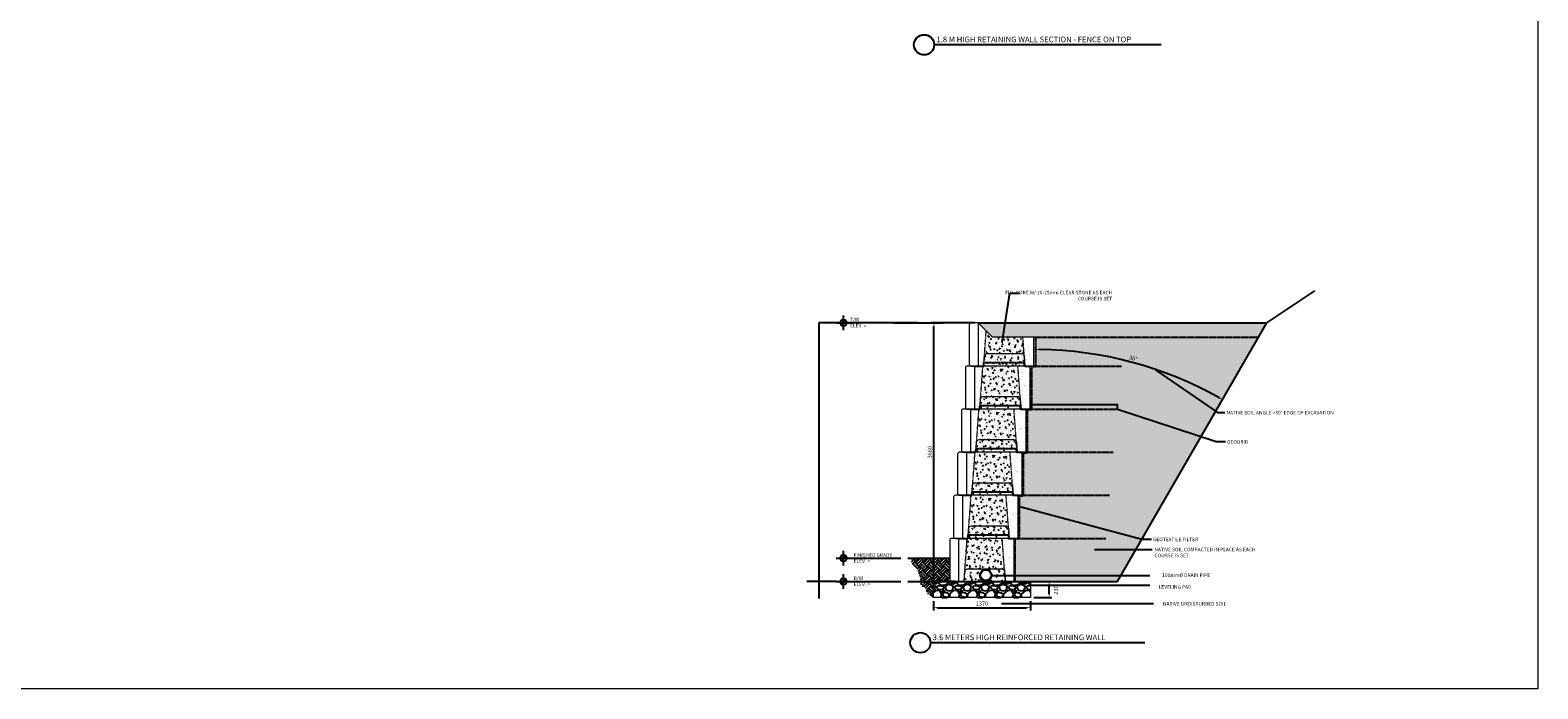
# Model space of a CAD drawing. Units: millimetres. Extents: x 0 to 237428, y 0 to 217723.
# Drawn here: x 113227 to 134571, y 171991 to 181315 of the extents above; entities that cross this region are included whole.
import ezdxf

# ---------------------------------------------------------------- set-up
doc = ezdxf.new("R2010")
doc.units = ezdxf.units.MM
doc.linetypes.add('DASHED', pattern=[0.75, 0.5, -0.25])
doc.linetypes.add('HIDDEN2', pattern=[0.1875, 0.125, -0.0625])
for name, color, linetype in [('00-TEXT', 2, 'Continuous'), ('01-GEOTEXTILE', 3, 'DASHED'), ('01-GRADE', 3, 'Continuous'), ('02-SHADING YELLOW', 2, 'Continuous'), ('Design Text', 3, 'Continuous')]:
    doc.layers.add(name, color=color, linetype=linetype)
for name, color, linetype, lineweight in [('concrete', 252, 'Continuous', 9), ('dim', 10, 'Continuous', 5), ('HIDDEN', 1, 'HIDDEN2', 0), ('text', 190, 'Continuous', 9)]:
    doc.layers.add(name, color=color, linetype=linetype, lineweight=lineweight)
doc.styles.add('ARCHITECTURAL', font='GOTHIC.TTF')
doc.styles.add('DIMS 02', font='romans.shx', dxfattribs={"height": 2})
doc.styles.add('DIMS 2', font='ROMANS.shx', dxfattribs={"height": 2})
doc.styles.add('SIMPLEX', font='SIMPLEX.shx', dxfattribs={"width": 0.75})
doc.dimstyles.new('DIM25', dxfattribs={"dimscale": 25, "dimtxt": 2.3, "dimasz": 2.2, "dimexe": 1.5, "dimexo": 2, "dimgap": 1.2, "dimtad": 1, "dimdec": 0, "dimrnd": 5, "dimzin": 15, "dimdsep": 46, "dimtxsty": 'SIMPLEX', "dimcen": 0, "dimdle": 1.5, "dimclrd": 256, "dimclre": 256, "dimclrt": 2, "dimaunit": 1, "dimadec": 0, "dimazin": 0, "dimtfac": 1, "dimtdec": 0, "dimtix": 1, "dimtmove": 2, "dimatfit": 3, "dimfxl": 1, "dimtvp": 0.043478, "dimtolj": 1, "dimtzin": 15, "dimarcsym": 0})
doc.dimstyles.new('DIMS 1 2 to 1', dxfattribs={"dimtxt": 0.18, "dimasz": 2, "dimexe": 2, "dimexo": 1, "dimgap": 1.5, "dimtad": 1, "dimdec": 4, "dimzin": 1, "dimdsep": 46, "dimlunit": 4, "dimtxsty": 'DIMS 2', "dimblk": 'OBLIQUE', "dimcen": 0.09, "dimclrd": 1, "dimclre": 1, "dimclrt": 2, "dimadec": 0, "dimazin": 0, "dimtfac": 1, "dimtdec": 4, "dimtofl": 0, "dimtmove": 0, "dimatfit": 3, "dimfxl": 1, "dimtolj": 1, "dimtzin": 0, "dimarcsym": 0})
pattern_1 = [(50, (-893783.005, 505607.35), (92.61054, -8.1023685), [9.68375, -106.52125]), (355, (-893783.01, 505607.35), (-17.915103, 97.12046), [7.747, -85.217]), (100.451, (-893775.29, 505606.67), (74.695772, 89.01765), [8.229917, -90.529083]), (46.1842, (-893783, 505633.17), (137.798512, -21.371517), [14.525625, -159.781875]), (96.6356, (-893771.52, 505631.39), (120.680486, 125.774658), [12.344875, -135.793625]), (351.184, (-893783, 505633.17), (120.680675, 125.774435), [11.6205, -127.8255]), (21, (-893770.09, 505626.716), (77.070897, -51.984972), [9.68375, -106.52125]), (326, (-893770.09, 505626.72), (31.416031, 93.628883), [7.747, -85.217]), (71.4514, (-893763.67, 505622.38), (108.486716, 41.644119), [8.229917, -90.529083]), (37.5, (-893783.005, 505607.348), (1.57004, 42.9821448), [0, -84.1840667, 0, -86.5081667, 0, -85.5397917]), (7.5, (-893783.005, 505607.35), (33.9666618, 50.9251255), [0, -49.3225667, 0, -82.2473167, 0, -32.6019583]), (327.5, (-893811.8, 505607.35), (68.9252192, -2.9121115), [0, -32.2791667, 0, -100.711, 0, -133.63575]), (317.5, (-893824.71, 505607.35), (75.2990005, 12.925133), [0, -41.9629167, 0, -66.8824333, 0, -94.90075])]
pattern_2 = [(50, (-893778.24, 505607.35), (92.61054, -8.1023685), [9.68375, -106.52125]), (355, (-893778.24, 505607.35), (-17.915103, 97.12046), [7.747, -85.217]), (100.451, (-893770.52, 505606.67), (74.695772, 89.01765), [8.229917, -90.529083]), (46.1842, (-893778.24, 505633.17), (137.798512, -21.371517), [14.525625, -159.781875]), (96.6356, (-893766.76, 505631.39), (120.680486, 125.774658), [12.344875, -135.793625]), (351.184, (-893778.24, 505633.17), (120.680675, 125.774435), [11.6205, -127.8255]), (21, (-893765.33, 505626.716), (77.070897, -51.984972), [9.68375, -106.52125]), (326, (-893765.33, 505626.72), (31.416031, 93.628883), [7.747, -85.217]), (71.4514, (-893758.91, 505622.38), (108.486716, 41.644119), [8.229917, -90.529083]), (37.5, (-893778.24, 505607.348), (1.57004, 42.9821448), [0, -84.1840667, 0, -86.5081667, 0, -85.5397917]), (7.5, (-893778.24, 505607.35), (33.9666618, 50.9251255), [0, -49.3225667, 0, -82.2473167, 0, -32.6019583]), (327.5, (-893807.033, 505607.35), (68.9252192, -2.9121115), [0, -32.2791667, 0, -100.711, 0, -133.63575]), (317.5, (-893819.944, 505607.35), (75.2990005, 12.925133), [0, -41.9629167, 0, -66.8824333, 0, -94.90075])]
pattern_3 = [(50, (-893727.41, 506217.35), (92.61054, -8.1023685), [9.68375, -106.52125]), (355, (-893727.41, 506217.35), (-17.915103, 97.12046), [7.747, -85.217]), (100.451, (-893719.69, 506216.67), (74.695772, 89.01765), [8.229917, -90.529083]), (46.1842, (-893727.41, 506243.17), (137.798512, -21.371517), [14.525625, -159.781875]), (96.6356, (-893715.92, 506241.39), (120.680486, 125.774658), [12.344875, -135.793625]), (351.184, (-893727.4, 506243.17), (120.680675, 125.774435), [11.6205, -127.8255]), (21, (-893714.495, 506236.716), (77.070897, -51.984972), [9.68375, -106.52125]), (326, (-893714.49, 506236.72), (31.416031, 93.628883), [7.747, -85.217]), (71.4514, (-893708.07, 506232.38), (108.486716, 41.644119), [8.229917, -90.529083]), (37.5, (-893727.406, 506217.348), (1.57004, 42.9821448), [0, -84.1840667, 0, -86.5081667, 0, -85.5397917]), (7.5, (-893727.406, 506217.35), (33.9666618, 50.9251255), [0, -49.3225667, 0, -82.2473167, 0, -32.6019583]), (327.5, (-893756.2, 506217.35), (68.9252192, -2.9121115), [0, -32.2791667, 0, -100.711, 0, -133.63575]), (317.5, (-893769.11, 506217.35), (75.2990005, 12.925133), [0, -41.9629167, 0, -66.8824333, 0, -94.90075])]
pattern_4 = [(50, (-893671.81, 506827.35), (92.61054, -8.1023685), [9.68375, -106.52125]), (355, (-893671.81, 506827.35), (-17.915103, 97.12046), [7.747, -85.217]), (100.451, (-893664.09, 506826.67), (74.695772, 89.01765), [8.229917, -90.529083]), (46.1842, (-893671.81, 506853.17), (137.798512, -21.371517), [14.525625, -159.781875]), (96.6356, (-893660.32, 506851.39), (120.680486, 125.774658), [12.344875, -135.793625]), (351.184, (-893671.81, 506853.17), (120.680675, 125.774435), [11.6205, -127.8255]), (21, (-893658.896, 506846.716), (77.070897, -51.984972), [9.68375, -106.52125]), (326, (-893658.9, 506846.72), (31.416031, 93.628883), [7.747, -85.217]), (71.4514, (-893652.47, 506842.38), (108.486716, 41.644119), [8.229917, -90.529083]), (37.5, (-893671.807, 506827.348), (1.57004, 42.9821448), [0, -84.1840667, 0, -86.5081667, 0, -85.5397917]), (7.5, (-893671.807, 506827.35), (33.9666618, 50.9251255), [0, -49.3225667, 0, -82.2473167, 0, -32.6019583]), (327.5, (-893700.6, 506827.35), (68.9252192, -2.9121115), [0, -32.2791667, 0, -100.711, 0, -133.63575]), (317.5, (-893713.51, 506827.35), (75.2990005, 12.925133), [0, -41.9629167, 0, -66.8824333, 0, -94.90075])]
pattern_5 = [(50, (-893616.21, 507437.35), (92.61054, -8.1023685), [9.68375, -106.52125]), (355, (-893616.21, 507437.35), (-17.915103, 97.12046), [7.747, -85.217]), (100.451, (-893608.49, 507436.67), (74.695772, 89.01765), [8.229917, -90.529083]), (46.1842, (-893616.21, 507463.17), (137.798512, -21.371517), [14.525625, -159.781875]), (96.6356, (-893604.73, 507461.39), (120.680486, 125.774658), [12.344875, -135.793625]), (351.184, (-893616.21, 507463.17), (120.680675, 125.774435), [11.6205, -127.8255]), (21, (-893603.3, 507456.716), (77.070897, -51.984972), [9.68375, -106.52125]), (326, (-893603.3, 507456.72), (31.416031, 93.628883), [7.747, -85.217]), (71.4514, (-893596.87, 507452.38), (108.486716, 41.644119), [8.229917, -90.529083]), (37.5, (-893616.21, 507437.348), (1.57004, 42.9821448), [0, -84.1840667, 0, -86.5081667, 0, -85.5397917]), (7.5, (-893616.21, 507437.35), (33.9666618, 50.9251255), [0, -49.3225667, 0, -82.2473167, 0, -32.6019583]), (327.5, (-893645, 507437.35), (68.9252192, -2.9121115), [0, -32.2791667, 0, -100.711, 0, -133.63575]), (317.5, (-893657.913, 507437.35), (75.2990005, 12.925133), [0, -41.9629167, 0, -66.8824333, 0, -94.90075])]

# ---------------------------------------------------------------- blocks, each defined once
blk = doc.blocks.new('_Oblique')
at = {"color": 0, "linetype": 'ByBlock', "lineweight": -2}
blk.add_line((-0.5, -0.5), (0.5, 0.5), dxfattribs=at)
blk = doc.blocks.new('*D141')
at = {"layer": 'Defpoints', "color": 0, "transparency": 16777216}
for p in [(130734, 177171), (127458, 176967), (127458, 176548), (129270, 176474), (128621, 173511)]:
    blk.add_point(p, dxfattribs=at)
at = {"layer": 'dim', "lineweight": -2, "transparency": 16777216}
blk.add_arc((127458, 171497), 5296, 60.595, 89.405, dxfattribs=at)
at = {"layer": 'dim', "transparency": 16777216}
for points in [[(127513, 176784), (127513, 176802), (127458, 176793)], [(130063, 176119), (130054, 176103), (130106, 176084)]]:
    blk.add_solid(points, dxfattribs=at)
at = {"layer": 'dim', "color": 2, "transparency": 16777216, "insert": (128844, 176670), "char_height": 57.5, "attachment_point": 5, "rotation": 345, "style": 'SIMPLEX'}
blk.add_mtext('\\A1;30°', dxfattribs=at)
blk = doc.blocks.new('*D83')
at = {"layer": 'Defpoints', "color": 0, "transparency": 16777216}
for p in [(126016, 173282), (127388, 173282), (127388, 173140)]:
    blk.add_point(p, dxfattribs=at)
at = {"layer": 'dim', "lineweight": -2, "transparency": 16777216}
for p, q in [((126016, 173232), (126016, 173102)), ((126071, 173140), (127333, 173140)), ((127388, 173232), (127388, 173102))]:
    blk.add_line(p, q, dxfattribs=at)
at = {"layer": 'dim', "transparency": 16777216}
for points in [[(126071, 173149), (126071, 173131), (126016, 173140)], [(127333, 173149), (127333, 173131), (127388, 173140)]]:
    blk.add_solid(points, dxfattribs=at)
at = {"layer": 'dim', "color": 2, "transparency": 16777216, "insert": (126702, 173199), "char_height": 57.5, "attachment_point": 5, "style": 'SIMPLEX'}
blk.add_mtext('\\A1;1370', dxfattribs=at)
blk = doc.blocks.new('*D84')
at = {"layer": 'Defpoints', "color": 0, "transparency": 16777216}
for p in [(127388, 173511), (127653, 173511), (127388, 173282)]:
    blk.add_point(p, dxfattribs=at)
at = {"layer": 'dim', "lineweight": -2, "transparency": 16777216}
for p, q in [((127438, 173511), (127691, 173511)), ((127653, 173337), (127653, 173456)), ((127438, 173282), (127691, 173282))]:
    blk.add_line(p, q, dxfattribs=at)
at = {"layer": 'dim', "transparency": 16777216}
for points in [[(127644, 173456), (127662, 173456), (127653, 173511)], [(127644, 173337), (127662, 173337), (127653, 173282)]]:
    blk.add_solid(points, dxfattribs=at)
at = {"layer": 'dim', "color": 2, "transparency": 16777216, "insert": (127749, 173390), "char_height": 57.5, "attachment_point": 5, "rotation": 90, "style": 'SIMPLEX'}
blk.add_mtext('\\A1;230', dxfattribs=at)
blk = doc.blocks.new('*D143')
at = {"layer": 'Defpoints', "color": 0, "transparency": 16777216}
for p in [(127401, 175951), (128621, 176015), (128621, 175951)]:
    blk.add_point(p, dxfattribs=at)
at = {"layer": 'dim', "color": 1, "lineweight": -2, "transparency": 16777216}
for p, q in [((127401, 175952), (127401, 176017)), ((127401, 176015), (128621, 176015)), ((128621, 175952), (128621, 176017))]:
    blk.add_line(p, q, dxfattribs=at)
at = {"layer": 'dim', "color": 1, "lineweight": -2, "transparency": 16777216, "xscale": 2, "yscale": 2, "zscale": 2, "rotation": 180}
blk.add_blockref('_Oblique', (127401, 176015), dxfattribs=at)
at = {"layer": 'dim', "color": 1, "lineweight": -2, "transparency": 16777216, "xscale": 2, "yscale": 2, "zscale": 2}
blk.add_blockref('_Oblique', (128621, 176015), dxfattribs=at)
at = {"layer": 'dim', "color": 2, "transparency": 16777216, "insert": (128011, 176018), "char_height": 2, "attachment_point": 5, "style": 'DIMS 2'}
blk.add_mtext('\\A1;101\'-8"', dxfattribs=at)
blk = doc.blocks.new('*D145')
at = {"layer": 'Defpoints', "color": 0, "transparency": 16777216}
for p in [(126021, 177171), (126650, 177171), (126372, 173511)]:
    blk.add_point(p, dxfattribs=at)
at = {"layer": 'dim', "lineweight": -2, "transparency": 16777216}
for p, q in [((126600, 177171), (125984, 177171)), ((126021, 173566), (126021, 177116)), ((126322, 173511), (125984, 173511))]:
    blk.add_line(p, q, dxfattribs=at)
at = {"layer": 'dim', "transparency": 16777216}
for points in [[(126012, 177116), (126031, 177116), (126021, 177171)], [(126012, 173566), (126031, 173566), (126021, 173511)]]:
    blk.add_solid(points, dxfattribs=at)
at = {"layer": 'dim', "color": 2, "transparency": 16777216, "insert": (125963, 175341), "char_height": 57.5, "attachment_point": 5, "rotation": 90, "style": 'SIMPLEX'}
blk.add_mtext('\\A1;3660', dxfattribs=at)

msp = doc.modelspace()

# ---------------------------------------------------------------- hatches: boundary and pattern name
h = msp.add_hatch()
h.set_pattern_fill('AR-CONC', color=256, scale=25.416667, style=0)
h.set_pattern_definition([(50, (108422.75, 187419.65), (182.3036, -15.9495), [19.0625, -209.6875]), (355, (108422.75, 187419.65), (-35.266, 191.1822), [15.25, -167.75]), (100.4514, (108437.94, 187418.32), (147.0378, 175.2326), [16.2006, -178.207]), (46.1842, (108422.75, 187470.49), (271.2571, -42.0694), [28.5938, -314.5312]), (96.6356, (108445.35, 187466.98), (237.56, 247.5883), [24.301, -267.3104]), (351.1842, (108422.75, 187470.49), (237.56, 247.5885), [22.875, -251.625]), (21, (108448.17, 187457.78), (151.7139, -102.3323), [19.0625, -209.6875]), (326, (108448.17, 187457.78), (61.8426, 184.309), [15.25, -167.75]), (71.4514, (108460.81, 187449.25), (213.5566, 81.9765), [16.2006, -178.207]), (37.5, (108422.75, 187419.65), (3.09063, 84.61052), [0, -165.71667, 0, -170.29167, 0, -168.3854]), (7.5, (108422.75, 187419.65), (66.8635, 100.2463), [0, -97.09167, 0, -161.90417, 0, -64.1771]), (327.5, (108366.07, 187419.65), (135.67987, -5.7327), [0, -63.54167, 0, -198.25, 0, -263.0625]), (317.5, (108340.65, 187419.65), (148.2265, 25.44335), [0, -82.60417, 0, -131.65833, 0, -186.8125])])
h.paths.add_polyline_path([(130616.49586, 176967.46627), (127458.13336, 176967.46627), (127458.13336, 176548.35848), (127400.78843, 176548.35848), (127400.78843, 175942.15417), (127341.34262, 175942.15417), (127341.34262, 175330.08147), (127285.66449, 175330.08147), (127285.66449, 174720.75123), (127228.31955, 174720.75123), (127228.31955, 174114.54692), (127168.87375, 174114.54692), (127168.87375, 173510.7996), (127388.44278, 173510.7996), (128620.78843, 173510.7996)])
at = {"layer": '00-TEXT'}
h = msp.add_hatch(color=256, dxfattribs=at)
h.paths.add_polyline_path([(124742.18211, 177217.22245), (124742.18211, 177170.7996), (124788.60496, 177170.7996, 0.4142135624)])
h.paths.add_polyline_path([(124742.18211, 177170.7996), (124695.75925, 177170.7996, 0.4142135624), (124742.18211, 177124.37675)])
h = msp.add_hatch(color=256, dxfattribs=at)
h.paths.add_polyline_path([(124742.18211, 173886.2382), (124742.18211, 173839.81535), (124788.60496, 173839.81535, 0.4142135624)])
h.paths.add_polyline_path([(124742.18211, 173839.81535), (124695.75925, 173839.81535, 0.4142135624), (124742.18211, 173793.3925)])
h = msp.add_hatch(color=256, dxfattribs=at)
h.paths.add_polyline_path([(124741.78745, 173557.22245), (124741.78745, 173510.7996), (124788.2103, 173510.7996, 0.4142135624)])
h.paths.add_polyline_path([(124741.78745, 173510.7996), (124695.36459, 173510.7996, 0.4142135624), (124741.78745, 173464.37675)])
at = {"layer": '02-SHADING YELLOW'}
h = msp.add_hatch(dxfattribs=at)
h.set_pattern_fill('EARTH', color=256, scale=254.166667, angle=45, style=0)
h.set_pattern_definition([(45, (108422.75, 187419.65), (6e-15, 89.86149), [63.54167, -63.54167]), (45, (108405.9, 187436.5), (6e-15, 89.86149), [63.54167, -63.54167]), (45, (108389.05, 187453.35), (6e-15, 89.86149), [63.54167, -63.54167]), (135, (108389.05, 187464.58), (-89.86149, 1e-14), [63.54167, -63.54167]), (135, (108405.9, 187481.43), (-89.86149, 1e-14), [63.54167, -63.54167]), (135, (108422.75, 187498.28), (-89.86149, 1e-14), [63.54167, -63.54167])])
h.paths.add_polyline_path([(127903.44215, 177170.7996), (126649.7709, 177170.7996), (126853.10423, 176967.46627), (127437.68757, 176967.46627), (130616.49586, 176967.46627), (130733.89041, 177170.7996)])
h = msp.add_hatch(dxfattribs=at)
h.set_pattern_fill('AR-CONC', color=256, scale=0.508333, style=0)
h.set_pattern_definition([(50, (-893616.21, 507437.35), (92.61054, -8.1023685), [9.68375, -106.52125]), (355, (-893616.21, 507437.35), (-17.915103, 97.12046), [7.747, -85.217]), (100.451, (-893608.49, 507436.67), (74.695772, 89.01765), [8.229917, -90.529083]), (46.1842, (-893616.21, 507463.17), (137.798512, -21.371517), [14.525625, -159.781875]), (96.6356, (-893604.73, 507461.39), (120.680486, 125.774658), [12.344875, -135.793625]), (351.184, (-893616.21, 507463.17), (120.680675, 125.774435), [11.6205, -127.8255]), (21, (-893603.3, 507456.716), (77.070897, -51.984972), [9.68375, -106.52125]), (326, (-893603.3, 507456.72), (31.416031, 93.628883), [7.747, -85.217]), (71.4514, (-893596.87, 507452.38), (108.486716, 41.644119), [8.229917, -90.529083]), (37.5, (-893616.21, 507437.348), (1.57004, 42.9821448), [0, -84.1840667, 0, -86.5081667, 0, -85.5397917]), (7.5, (-893616.21, 507437.35), (33.9666618, 50.9251255), [0, -49.3225667, 0, -82.2473167, 0, -32.6019583]), (327.5, (-893645, 507437.35), (68.9252192, -2.9121115), [0, -32.2791667, 0, -100.711, 0, -133.63575]), (317.5, (-893657.913, 507437.35), (75.2990005, 12.925133), [0, -41.9629167, 0, -66.8824333, 0, -94.90075])])
h.paths.add_polyline_path([(127300.20892, 176703.36385, 0.3930516656), (127262.18487, 176738.71627), (126774.44026, 176738.71627, 0.3930516656), (126736.41621, 176703.36385), (126726.0209, 176560.7996), (127310.60423, 176560.7996)])
h.paths.add_polyline_path([(127280.95146, 176967.46627), (126853.10423, 176967.46627), (126762.29517, 177058.27533), (126736.41621, 176703.36385, -0.3930516656), (126774.44026, 176738.71627), (127262.18487, 176738.71627, -0.3930516656), (127300.20892, 176703.36385)])
h = msp.add_hatch(dxfattribs=at)
h.set_pattern_fill('AR-CONC', color=256, scale=0.508333, style=0)
h.set_pattern_definition(pattern_5)
h.paths.add_polyline_path([(127206.58592, 176128.71627, -0.3930516656), (127244.60997, 176093.36385), (127210.52611, 176560.7996), (126714.90111, 176560.7996), (126680.81725, 176093.36385, -0.3930516656), (126718.8413, 176128.71627)])
h = msp.add_hatch(dxfattribs=at)
h.set_pattern_fill('AR-CONC', color=256, scale=0.508333, style=0)
h.set_pattern_definition(pattern_5)
h.paths.add_polyline_path([(127206.58592, 176128.71627), (126718.8413, 176128.71627, 0.3930516656), (126680.81725, 176093.36385), (126674.12854, 176001.63293), (127241.72895, 176001.63293), (127245.47403, 175950.7996), (127255.00528, 175950.7996), (127244.60997, 176093.36385, 0.3930516656)])
h.paths.add_polyline_path([(127241.72895, 176001.63293), (126692.2332, 176001.63293), (126690.18129, 175950.7996), (127245.47403, 175950.7996)], flags=16)
h = msp.add_hatch(dxfattribs=at)
h.set_pattern_fill('AR-CONC', color=256, scale=0.508333, style=0)
h.set_pattern_definition(pattern_4)
h.paths.add_polyline_path([(127150.98696, 175518.71627, -0.3930516656), (127189.01101, 175483.36385), (127154.92715, 175950.7996), (126659.30215, 175950.7996), (126625.21829, 175483.36385, -0.3930516656), (126663.24234, 175518.71627)])
h = msp.add_hatch(dxfattribs=at)
h.set_pattern_fill('AR-CONC', color=256, scale=0.508333, style=0)
h.set_pattern_definition(pattern_4)
h.paths.add_polyline_path([(127150.98696, 175518.71627), (126663.24234, 175518.71627, 0.3930516656), (126625.21829, 175483.36385), (126618.52958, 175391.63293), (127186.13, 175391.63293), (127189.87507, 175340.7996), (127199.40632, 175340.7996), (127189.01101, 175483.36385, 0.3930516656)])
h.paths.add_polyline_path([(127186.13, 175391.63293), (126636.63425, 175391.63293), (126634.58234, 175340.7996), (127189.87507, 175340.7996)], flags=16)
h = msp.add_hatch(dxfattribs=at)
h.set_pattern_fill('AR-CONC', color=256, scale=0.508333, style=0)
h.set_pattern_definition(pattern_3)
h.paths.add_polyline_path([(127095.388, 174908.71627, -0.3930516656), (127133.41205, 174873.36385), (127099.32819, 175340.7996), (126603.70319, 175340.7996), (126569.61934, 174873.36385, -0.3930516656), (126607.64339, 174908.71627)])
h = msp.add_hatch(dxfattribs=at)
h.set_pattern_fill('AR-CONC', color=256, scale=0.508333, style=0)
h.set_pattern_definition(pattern_3)
h.paths.add_polyline_path([(127095.388, 174908.71627), (126607.64339, 174908.71627, 0.3930516656), (126569.61934, 174873.36385), (126562.93062, 174781.63293), (127130.53104, 174781.63293), (127134.27611, 174730.7996), (127143.80736, 174730.7996), (127133.41205, 174873.36385, 0.3930516656)])
h.paths.add_polyline_path([(127130.53104, 174781.63293), (126581.03529, 174781.63293), (126578.98338, 174730.7996), (127134.27611, 174730.7996)], flags=16)
h = msp.add_hatch(dxfattribs=at)
h.set_pattern_fill('AR-CONC', color=256, scale=0.508333, style=0)
h.set_pattern_definition(pattern_1)
h.paths.add_polyline_path([(127039.78904, 174298.71627, -0.3930516656), (127077.81309, 174263.36385), (127043.72923, 174730.7996), (126548.10423, 174730.7996), (126514.02038, 174263.36385, -0.3930516656), (126552.04443, 174298.71627)])
h = msp.add_hatch(dxfattribs=at)
h.set_pattern_fill('AR-CONC', color=256, scale=0.508333, style=0)
h.set_pattern_definition(pattern_1)
h.paths.add_polyline_path([(127039.78904, 174298.71627), (126552.04443, 174298.71627, 0.3930516656), (126514.02038, 174263.36385), (126507.33167, 174171.63293), (127074.93208, 174171.63293), (127078.67715, 174120.7996), (127088.2084, 174120.7996), (127077.81309, 174263.36385, 0.3930516656)])
h.paths.add_polyline_path([(127074.93208, 174171.63293), (126525.43633, 174171.63293), (126523.38442, 174120.7996), (127078.67715, 174120.7996)], flags=16)
h = msp.add_hatch(dxfattribs=at)
h.set_pattern_fill('AR-CONC', color=256, scale=0.508333, style=0)
h.set_pattern_definition(pattern_2)
h.paths.add_polyline_path([(126988.13028, 174120.7996), (126492.50528, 174120.7996), (126458.42142, 173653.36385, -0.3930516656), (126496.44547, 173688.71627), (126984.19008, 173688.71627, -0.3930516656), (127022.21413, 173653.36385)])
h = msp.add_hatch(dxfattribs=at)
h.set_pattern_fill('EARTH', color=256, scale=12.708333, angle=45, style=0)
h.set_pattern_definition([(45, (-893778.24, 505607.35), (1e-14, 114.124088), [80.697917, -80.697917]), (45, (-893799.64, 505628.75), (1e-14, 114.124088), [80.697917, -80.697917]), (45, (-893821.04, 505650.145), (1e-14, 114.124088), [80.697917, -80.697917]), (135, (-893821.04, 505664.41), (-114.124088, 1e-14), [80.697917, -80.697917]), (135, (-893799.64, 505685.81), (-114.124088, 1e-14), [80.697917, -80.697917]), (135, (-893778.24, 505707.21), (-114.124088, 1e-14), [80.697917, -80.697917])])
h.paths.add_polyline_path([(126244.69278, 173839.81535), (125692.32725, 173839.81535), (125711.48385, 173771.83911), (125781.74712, 173687.866), (125827.57037, 173585.57159), (125835.70127, 173510.7996), (126270.10944, 173510.7996, -0.4142135624), (126244.69278, 173536.21627)])
h.paths.add_polyline_path([(126015.94278, 173510.7996), (125835.70127, 173510.7996), (125842.84478, 173445.10773), (125902.41465, 173416.09854), (125932.96348, 173338.2328), (126015.94278, 173282.0496)])
h = msp.add_hatch(dxfattribs=at)
h.set_pattern_fill('AR-CONC', color=256, scale=0.508333, style=0)
h.set_pattern_definition(pattern_2)
h.paths.add_polyline_path([(127022.21413, 173653.36385, 0.3930516656), (126984.19008, 173688.71627), (126496.44547, 173688.71627, 0.3930516656), (126458.42142, 173653.36385), (126454.80028, 173603.70256), (126673.78218, 173600.90979, -0.9870491322), (126838.96305, 173598.80316), (127026.36679, 173596.41311)])
h.paths.add_polyline_path([(127026.36679, 173596.41311), (126838.96305, 173598.80316, -1.000141169), (126673.75472, 173598.77984, -0.0064470553), (126673.78218, 173600.90979), (126454.80028, 173603.70256), (126448.02611, 173510.7996), (127032.60944, 173510.7996)])
h = msp.add_hatch(dxfattribs=at)
h.set_pattern_fill('GRAVEL', color=256, scale=10, style=0)
h.set_pattern_definition([(228.0127875, (182.88, -7933.1), (-2032.0000002, -2285.9999999), [34.17214, -3383.04836]), (184.969741, (160.02, -7958.5), (3047.9999988, 254.00001447), [58.64047, -5805.4049]), (132.510447, (101.6, -7963.58), (2540.0000011, -2793.999999), [41.34815, -4093.47228]), (267.273689, (2.54, -8027.08), (254.0000005, 5080), [53.40045, -5286.64374]), (292.833654, (0, -8080.42), (-1270.0000001, 3047.99999996), [52.36337, -5183.98077]), (357.273689, (20.32, -8128.68), (-5080, 254.0000005), [53.40045, -5286.64374]), (37.6942405, (73.66, -8131.22), (-3301.99999985, -2540.0000002), [70.61937, -6991.31153]), (72.2553284, (129.54, -8088.04), (1778.00000048, 5587.99999985), [66.67195, -6600.52566]), (121.4295656, (149.86, -8024.54), (-2032.0000003, 3301.9999998), [53.5813, -5304.55457]), (175.236358, (121.92, -7978.82), (2794, -254.0000004), [61.17133, -2997.3937]), (222.397438, (60.96, -7973.74), (-3047.9999999, -2794.0000001), [79.1078, -7831.67725]), (138.814075, (254, -8029.62), (-1778, 1524), [27.00045, -2673.05658]), (171.4692344, (233.68, -8011.84), (3302.0000001, -507.9999994), [51.3682, -5085.4639]), (225, (182.88, -8004.22), (-4e-14, -254), [35.92093, -323.2893]), (203.19859, (165.1, -7973.74), (1270, 508), [19.34413, -1915.06224]), (291.80141, (147.32, -7981.36), (-254, 762), [27.35656, -1340.4753]), (30.963757, (157.48, -8006.76), (762, 508), [44.43197, -1436.62982]), (161.56505, (195.58, -7983.9), (508, -254), [32.1287, -771.0898]), (16.38954, (0, -7981.36), (2540, 762), [45.0088, -4455.88267]), (70.346176, (43.18, -7968.66), (-1016.0000001, -2794), [37.7599, -3738.22157]), (293.19859, (195.58, -7933.1), (-508, 1270), [38.688, -1895.71836]), (343.61046, (210.82, -7968.66), (-2540.00000005, 761.9999998), [45.0088, -4455.88267]), (339.443955, (0, -8138.84), (-1270, 508), [43.40352, -2126.77343]), (294.775141, (40.64, -8154.08), (-1270.0000015, 2793.9999993), [36.3672, -3600.35934]), (66.80141, (198.12, -8187.1), (508, 1270), [38.688, -1895.71836]), (17.354025, (213.36, -8151.54), (-3301.9999999, -1016.0000002), [42.57827, -4215.2376]), (69.443955, (73.66, -8187.1), (-508, -1270), [21.70176, -2148.4752]), (101.309932, (182.88, -8187.1), (-254, 1016), [12.95146, -1282.1995]), (165.963757, (180.34, -8174.4), (762, -254), [52.36337, -994.90546]), (186.009006, (129.54, -8161.7), (2540, 254.0000001), [48.5267, -4804.1365]), (303.690068, (157.48, -8029.62), (-254, 508), [36.6324, -879.17764]), (353.1572266, (177.8, -8060.1), (4318.00000003, -507.99999977), [63.95568, -6331.6009]), (60.945396, (241.3, -8067.72), (-1016, -1778), [26.15082, -2588.93923]), (90, (254, -8044.86), (-254, 254), [15.24, -238.76]), (120.256437, (124.46, -8154.08), (1015.9999999, -1778), [35.2867, -3493.39408]), (48.0127875, (106.68, -8123.6), (2032.0000002, 2285.9999999), [68.3443, -3348.87622]), (0, (152.4, -8072.8), (254, 254), [66.04, -187.96]), (325.3048465, (218.44, -8072.8), (2540.000001, -1777.9999986), [40.16096, -3975.93167]), (254.054604, (251.46, -8095.66), (-254, -1016), [36.9829, -1812.165]), (207.6459754, (241.3, -8131.22), (-4826.0000002, -2539.99999966), [60.2145, -5961.24644]), (175.426079, (187.96, -8159.16), (-3302, 254), [63.70295, -6306.58465])])
h.paths.add_polyline_path([(127388.44278, 173282.0496), (127388.44278, 173510.7996), (126015.94278, 173510.7996), (126015.94278, 173282.0496)])
at = {"layer": 'dim'}
h = msp.add_hatch(dxfattribs=at)
h.set_pattern_fill('AR-SAND', color=256, scale=76.25, style=0)
h.set_pattern_definition([(37.5, (121224.89, 178015.07), (-4.8032, 146.9203), [0, -115.9, 0, -129.625, 0, -123.9062]), (7.5, (121224.89, 178015.07), (134.9455, 215.1886), [0, -62.525, 0, -104.4625, 0, -40.0312]), (327.5, (121131.1, 178015.07), (237.4533, 0.4315), [0, -38.125, 0, -137.25, 0, -179.1875]), (317.5, (121131.1, 178015.07), (229.217, 66.923), [0, -19.0625, 0, -89.975, 0, -102.9375])])
h.paths.add_polyline_path([(126762.29517, 177058.27533), (126649.7709, 177170.7996), (126649.7709, 176560.7996), (126726.0209, 176560.7996), (126736.41621, 176703.36385)])
h.paths.add_polyline_path([(127310.60423, 176560.7996), (127437.68757, 176560.7996), (127437.68757, 176967.46627), (127280.95146, 176967.46627)])
h = msp.add_hatch(dxfattribs=at)
h.set_pattern_fill('AR-SAND', color=256, scale=76.25, style=0)
h.set_pattern_definition([(37.5, (120929.65, 177227.17), (-4.8032, 146.9203), [0, -115.9, 0, -129.625, 0, -123.9062]), (7.5, (120929.65, 177227.17), (134.9455, 215.1886), [0, -62.525, 0, -104.4625, 0, -40.0312]), (327.5, (120835.87, 177227.17), (237.4533, 0.4315), [0, -38.125, 0, -137.25, 0, -179.1875]), (317.5, (120835.87, 177227.17), (229.217, 66.923), [0, -19.0625, 0, -89.975, 0, -102.9375])])
h.paths.add_polyline_path([(127382.08861, 176560.7996), (127210.52611, 176560.7996), (127255.00528, 175950.7996), (127382.08861, 175950.7996)])
h.paths.add_polyline_path([(126714.90111, 176560.7996), (126594.17194, 176560.7996), (126594.17194, 175950.7996), (126670.42194, 175950.7996), (126680.81725, 176093.36385)])
h = msp.add_hatch(dxfattribs=at)
h.set_pattern_fill('AR-SAND', color=256, scale=76.25, style=0)
h.set_pattern_definition([(37.5, (120874.06, 176617.17), (-4.8032, 146.9203), [0, -115.9, 0, -129.625, 0, -123.9062]), (7.5, (120874.06, 176617.17), (134.9455, 215.1886), [0, -62.525, 0, -104.4625, 0, -40.0312]), (327.5, (120780.27, 176617.17), (237.4533, 0.4315), [0, -38.125, 0, -137.25, 0, -179.1875]), (317.5, (120780.27, 176617.17), (229.217, 66.923), [0, -19.0625, 0, -89.975, 0, -102.9375])])
h.paths.add_polyline_path([(127326.48965, 175950.7996), (127154.92715, 175950.7996), (127199.40632, 175340.7996), (127326.48965, 175340.7996)])
h.paths.add_polyline_path([(126659.30215, 175950.7996), (126538.57298, 175950.7996), (126538.57298, 175340.7996), (126614.82298, 175340.7996), (126625.21829, 175483.36385)])
h = msp.add_hatch(dxfattribs=at)
h.set_pattern_fill('AR-SAND', color=256, scale=76.25, style=0)
h.set_pattern_definition([(37.5, (120818.46, 176007.17), (-4.8032, 146.9203), [0, -115.9, 0, -129.625, 0, -123.9062]), (7.5, (120818.46, 176007.17), (134.9455, 215.1886), [0, -62.525, 0, -104.4625, 0, -40.0312]), (327.5, (120724.67, 176007.17), (237.4533, 0.4315), [0, -38.125, 0, -137.25, 0, -179.1875]), (317.5, (120724.67, 176007.17), (229.217, 66.923), [0, -19.0625, 0, -89.975, 0, -102.9375])])
h.paths.add_polyline_path([(127270.89069, 175340.7996), (127099.32819, 175340.7996), (127143.80736, 174730.7996), (127270.89069, 174730.7996)])
h.paths.add_polyline_path([(126603.70319, 175340.7996), (126482.97403, 175340.7996), (126482.97403, 174730.7996), (126559.22403, 174730.7996), (126569.61934, 174873.36385)])
h = msp.add_hatch(dxfattribs=at)
h.set_pattern_fill('AR-SAND', color=256, scale=76.25, style=0)
h.set_pattern_definition([(37.5, (120762.86, 175397.17), (-4.8032, 146.9203), [0, -115.9, 0, -129.625, 0, -123.9062]), (7.5, (120762.86, 175397.17), (134.9455, 215.1886), [0, -62.525, 0, -104.4625, 0, -40.0312]), (327.5, (120669.07, 175397.17), (237.4533, 0.4315), [0, -38.125, 0, -137.25, 0, -179.1875]), (317.5, (120669.07, 175397.17), (229.217, 66.923), [0, -19.0625, 0, -89.975, 0, -102.9375])])
h.paths.add_polyline_path([(127215.29173, 174730.7996), (127043.72923, 174730.7996), (127088.2084, 174120.7996), (127215.29173, 174120.7996)])
h.paths.add_polyline_path([(126548.10423, 174730.7996), (126427.37507, 174730.7996), (126427.37507, 174120.7996), (126503.62507, 174120.7996), (126514.02038, 174263.36385)])
h = msp.add_hatch(dxfattribs=at)
h.set_pattern_fill('AR-SAND', color=256, scale=76.25, style=0)
h.set_pattern_definition([(37.5, (120707.26, 174787.17), (-4.8032, 146.9203), [0, -115.9, 0, -129.625, 0, -123.9062]), (7.5, (120707.26, 174787.17), (134.9455, 215.1886), [0, -62.525, 0, -104.4625, 0, -40.0312]), (327.5, (120613.47, 174787.17), (237.4533, 0.4315), [0, -38.125, 0, -137.25, 0, -179.1875]), (317.5, (120613.47, 174787.17), (229.217, 66.923), [0, -19.0625, 0, -89.975, 0, -102.9375])])
h.paths.add_polyline_path([(127159.69278, 174120.7996), (126988.13028, 174120.7996), (127032.60944, 173510.7996), (127159.69278, 173510.7996)])
h.paths.add_polyline_path([(126492.50528, 174120.7996), (126371.77611, 174120.7996), (126371.77611, 173510.7996), (126448.02611, 173510.7996), (126458.42142, 173653.36385)])

# ---------------------------------------------------------------- linework, layer by layer
for radius in [82.60417, 76.25]:
    msp.add_circle((126756.35889, 173598.77984), radius)
at = {"layer": '00-TEXT'}
for p, q in [((125800.87175, 177170.7996), (124392.94048, 177170.7996)), ((124392.94048, 177170.7996), (124392.94048, 173272.42782)), ((124639.29455, 177170.7996), (124845.06966, 177170.7996)), ((124742.18211, 177067.91205), (124742.18211, 177273.68715)), ((125446.87424, 177170.7996), (126154.86926, 177170.7996)), ((124639.29455, 173839.81535), (124845.06966, 173839.81535)), ((124742.18211, 173736.9278), (124742.18211, 173942.7029)), ((124845.06966, 173839.81535), (125553.06468, 173839.81535)), ((124741.78745, 173407.91205), (124741.78745, 173613.68715)), ((124638.89989, 173510.7996), (124224.12478, 173510.7996)), ((124638.89989, 173510.7996), (124844.675, 173510.7996)), ((124844.675, 173510.7996), (125552.67002, 173510.7996))]:
    msp.add_line(p, q, dxfattribs=at)
for centre in [(124742.18211, 177170.7996), (124742.18211, 173839.81535), (124741.78745, 173510.7996)]:
    msp.add_circle(centre, 46.42285, dxfattribs=at)
at = {"layer": '01-GEOTEXTILE'}
for p, q in [((127437.68757, 176967.46627), (130616.49586, 176967.46627)), ((126594.17194, 176560.7996), (126726.0209, 176560.7996)), ((126726.0209, 176560.7996), (126729.76597, 176611.63293)), ((126729.76597, 176611.63293), (127297.32791, 176611.63293)), ((127297.32791, 176611.63293), (127301.07298, 176560.7996)), ((127301.07298, 176560.7996), (128676.38739, 176560.7996)), ((126538.57298, 175950.7996), (126670.42194, 175950.7996)), ((126670.42194, 175950.7996), (126674.16702, 176001.63293)), ((126674.16702, 176001.63293), (127241.72895, 176001.63293)), ((127241.72895, 176001.63293), (127245.47403, 175950.7996)), ((127245.47403, 175950.7996), (128620.78843, 175950.7996)), ((126482.97403, 175340.7996), (126614.82298, 175340.7996)), ((126614.82298, 175340.7996), (126618.56806, 175391.63293)), ((126618.56806, 175391.63293), (127186.13, 175391.63293)), ((127186.13, 175391.63293), (127189.87507, 175340.7996)), ((127189.87507, 175340.7996), (128565.18947, 175340.7996)), ((127285.66449, 175330.08147), (127341.34262, 175330.08147)), ((126427.37507, 174730.7996), (126559.22403, 174730.7996)), ((126559.22403, 174730.7996), (126562.9691, 174781.63293)), ((126562.9691, 174781.63293), (127130.53104, 174781.63293)), ((127130.53104, 174781.63293), (127134.27611, 174730.7996)), ((127134.27611, 174730.7996), (128509.59051, 174730.7996)), ((126503.62507, 174120.7996), (126507.37014, 174171.63293)), ((126507.37014, 174171.63293), (127074.93208, 174171.63293)), ((127074.93208, 174171.63293), (127078.67715, 174120.7996)), ((126371.77611, 174120.7996), (126503.62507, 174120.7996)), ((127078.67715, 174120.7996), (128453.99155, 174120.7996))]:
    msp.add_line(p, q, dxfattribs=at)
for points in [[(127458.13336, 176967.46627), (127458.13336, 176548.35848), (127400.78843, 176548.35848), (127400.78843, 175942.15417), (127341.34262, 175942.15417), (127341.34262, 175330.08147)], [(127285.66449, 175330.08147), (127285.66449, 174720.75123), (127228.31955, 174720.75123), (127228.31955, 174114.54692), (127168.87375, 174114.54692), (127168.87375, 173510.7996)]]:
    msp.add_lwpolyline(points, dxfattribs=at)
at = {"layer": '01-GRADE'}
for p, q in [((130733.89041, 177170.7996), (131415.85322, 177625.44147)), ((126645.00528, 177170.7996), (127903.44215, 177170.7996)), ((127903.44215, 177170.7996), (130733.89041, 177170.7996)), ((128620.78843, 173510.7996), (130733.89041, 177170.7996)), ((125650.52711, 173839.81535), (126244.69278, 173839.81535)), ((125650.13245, 173510.7996), (128620.78843, 173510.7996))]:
    msp.add_line(p, q, dxfattribs=at)
at = {"layer": 'concrete', "lineweight": 15}
for points in [[(126726.0209, 176560.7996), (126736.41621, 176703.36385, -0.3930516656), (126774.44026, 176738.71627), (127262.18487, 176738.71627, -0.3930516656), (127300.20892, 176703.36385), (127310.60423, 176560.7996), (127437.68757, 176560.7996), (127437.68757, 176967.46627), (126853.10423, 176967.46627), (126649.7709, 177170.7996), (126548.10423, 177170.7996, 0.4142135624), (126522.68757, 177145.38293), (126522.68757, 176586.21627, 0.4142135624), (126548.10423, 176560.7996), (126726.0209, 176560.7996)], [(126670.42194, 175950.7996), (126680.81725, 176093.36385, -0.3930516656), (126718.8413, 176128.71627), (127206.58592, 176128.71627, -0.3930516656), (127244.60997, 176093.36385), (127255.00528, 175950.7996), (127382.08861, 175950.7996), (127382.08861, 176560.7996), (126492.50528, 176560.7996, 0.4142135624), (126467.08861, 176535.38293), (126467.08861, 175976.21627, 0.4142135624), (126492.50528, 175950.7996), (126670.42194, 175950.7996), (126492.50528, 175950.7996)], [(126614.82298, 175340.7996), (126625.21829, 175483.36385, -0.3930516656), (126663.24234, 175518.71627), (127150.98696, 175518.71627, -0.3930516656), (127189.01101, 175483.36385), (127199.40632, 175340.7996), (127326.48965, 175340.7996), (127326.48965, 175950.7996), (126436.90632, 175950.7996, 0.4142135624), (126411.48965, 175925.38293), (126411.48965, 175366.21627, 0.4142135624), (126436.90632, 175340.7996), (126614.82298, 175340.7996), (126436.90632, 175340.7996)], [(126559.22403, 174730.7996), (126569.61934, 174873.36385, -0.3930516656), (126607.64339, 174908.71627), (127095.388, 174908.71627, -0.3930516656), (127133.41205, 174873.36385), (127143.80736, 174730.7996), (127270.89069, 174730.7996), (127270.89069, 175340.7996), (126381.30736, 175340.7996, 0.4142135624), (126355.89069, 175315.38293), (126355.89069, 174756.21627, 0.4142135624), (126381.30736, 174730.7996), (126559.22403, 174730.7996), (126381.30736, 174730.7996)], [(126503.62507, 174120.7996), (126514.02038, 174263.36385, -0.3930516656), (126552.04443, 174298.71627), (127039.78904, 174298.71627, -0.3930516656), (127077.81309, 174263.36385), (127088.2084, 174120.7996), (127215.29173, 174120.7996), (127215.29173, 174730.7996), (126325.7084, 174730.7996, 0.4142135624), (126300.29173, 174705.38293), (126300.29173, 174146.21627, 0.4142135624), (126325.7084, 174120.7996), (126503.62507, 174120.7996), (126325.7084, 174120.7996)], [(126448.02611, 173510.7996), (126458.42142, 173653.36385, -0.3930516656), (126496.44547, 173688.71627), (126984.19008, 173688.71627, -0.3930516656), (127022.21413, 173653.36385), (127032.60944, 173510.7996), (127159.69278, 173510.7996), (127159.69278, 174120.7996), (126270.10944, 174120.7996, 0.4142135624), (126244.69278, 174095.38293), (126244.69278, 173536.21627, 0.4142135624), (126270.10944, 173510.7996), (126448.02611, 173510.7996), (126270.10944, 173510.7996)]]:
    msp.add_lwpolyline(points, format="xyb", dxfattribs=at)
for points in [[(126649.7709, 177170.7996), (126649.7709, 176560.7996)], [(126594.17194, 176560.7996), (126594.17194, 175950.7996)], [(126538.57298, 175950.7996), (126538.57298, 175340.7996)], [(126670.42194, 175950.7996), (126674.16702, 176001.63293), (126674.16702, 176001.63293), (126674.16702, 176001.63293), (127241.72895, 176001.63293), (127245.47403, 175950.7996)], [(126692.2332, 176001.63293), (126690.18129, 175950.7996)], [(126482.97403, 175340.7996), (126482.97403, 174730.7996)], [(126614.82298, 175340.7996), (126618.56806, 175391.63293), (126618.56806, 175391.63293), (126618.56806, 175391.63293), (127186.13, 175391.63293), (127189.87507, 175340.7996)], [(126636.63425, 175391.63293), (126634.58234, 175340.7996)], [(126427.37507, 174730.7996), (126427.37507, 174120.7996)], [(126559.22403, 174730.7996), (126562.9691, 174781.63293), (126562.9691, 174781.63293), (126562.9691, 174781.63293), (127130.53104, 174781.63293), (127134.27611, 174730.7996)], [(126581.03529, 174781.63293), (126578.98338, 174730.7996)], [(126503.62507, 174120.7996), (126507.37014, 174171.63293), (126507.37014, 174171.63293), (126507.37014, 174171.63293), (127074.93208, 174171.63293), (127078.67715, 174120.7996)], [(126525.43633, 174171.63293), (126523.38442, 174120.7996)], [(126371.77611, 174120.7996), (126371.77611, 173510.7996)]]:
    msp.add_lwpolyline(points, dxfattribs=at)
at = {"layer": 'concrete', "ltscale": 0.125}
msp.add_lwpolyline([(126015.94278, 173510.7996), (127388.44278, 173510.7996), (127388.44278, 173282.0496), (126015.94278, 173282.0496)], close=True, dxfattribs=at)
at = {"layer": 'Design Text'}
for p, q in [((129238.19237, 181107.64133), (126025.51911, 181107.64133)), ((129007.95469, 172644.44934), (125972.91648, 172644.44934))]:
    msp.add_line(p, q, dxfattribs=at)
for centre in [(125882.55036, 181107.64133), (125829.94773, 172644.44934)]:
    msp.add_circle(centre, 142.96875, dxfattribs=at)
at = {"layer": 'HIDDEN', "linetype": 'HIDDEN2', "lineweight": 0, "ltscale": 0.5}
for p, q in [((126726.0209, 176560.7996), (126762.29517, 177058.27533)), ((127310.60423, 176560.7996), (127280.95146, 176967.46627)), ((126670.42194, 175950.7996), (126714.90111, 176560.7996)), ((127255.00528, 175950.7996), (127210.52611, 176560.7996)), ((126614.82298, 175340.7996), (126659.30215, 175950.7996)), ((127199.40632, 175340.7996), (127154.92715, 175950.7996)), ((126559.22403, 174730.7996), (126603.70319, 175340.7996)), ((127143.80736, 174730.7996), (127099.32819, 175340.7996)), ((126503.62507, 174120.7996), (126548.10423, 174730.7996)), ((127088.2084, 174120.7996), (127043.72923, 174730.7996)), ((126448.02611, 173510.7996), (126492.50528, 174120.7996)), ((127032.60944, 173510.7996), (126988.13028, 174120.7996))]:
    msp.add_line(p, q, dxfattribs=at)
at = {"layer": 'text'}
msp.add_lwpolyline([(134571.30191, 171991.378), (73667.82845, 171991.378), (73667.82845, 193828.77004), (134571.30191, 193828.77004)], close=True, dxfattribs=at)

# ---------------------------------------------------------------- texts
at = {"layer": '00-TEXT', "style": 'DIMS 02'}
for s, insert, char_height, width, attachment_point in [('FILL CORE W/ 20-25mm CLEAR STONE AS EACH COURSE IS SET', (128544.78507, 177625.31327), 50.8333333, 1525, 3), ('T/W\\PELEV. =', (124833.86927, 177242.73469), 50.833333, 1525, 1), ('NATIVE SOIL ANGLE >30° EDGE OF EXCAVATION', (130164.17326, 175925.50791), 50.8333333, 1616.1031111, 1), ('\\A1;GEOGRID', (130172.12993, 175512.3585), 50.8333333, 1016.6666667, 1), ('\\A1;GEOTEXTILE FILTER', (129122.05112, 174131.94244), 50.8333333, 1016.6666667, 1), ('NATIVE SOIL COMPACTED IN PLACE AS EACH \\PCOURSE IS SET.', (129142.63628, 173989.16464), 50.8333333, 1760.187992, 1), ('FINISHED GRADE\\PELEV. = ', (124885.31305, 173911.09341), 50.8333333, 1525, 1), ('B/W\\PELEV. = ', (124884.91839, 173582.07766), 50.833333, 1525, 1), ('100mm%%C DRAIN PIPE', (129932.75389, 173626.1657), 50.8333333, 1016.6666667, 3), ('LEVELING PAD ', (129667.55813, 173458.86126), 50.8333333, 1611.4742246, 3), ('NATIVE UNDISTURBED SOIL', (130160.38767, 173220.27173), 50.8333333, 1644.4914414, 3)]:
    msp.add_mtext(s, dxfattribs=dict(at, insert=insert, char_height=char_height, width=width, attachment_point=attachment_point))
at = {"layer": 'Design Text', "char_height": 79.4270833, "attachment_point": 1, "style": 'ARCHITECTURAL'}
for s, insert, width in [('1.8 M HIGH RETAINING WALL SECTION - FENCE ON TOP', (126057.10743, 181223.44571), 3316.4738129), ('3.6 METERS HIGH REINFORCED RETAINING WALL', (126004.50481, 172760.25372), 3229.8126122)]:
    msp.add_mtext(s, dxfattribs=dict(at, insert=insert, width=width))

# ---------------------------------------------------------------- dimensions: what is measured, and where the dimension line sits
at = {"layer": 'dim'}
dim = msp.add_linear_dim(base=(126021.36433, 177170.7996), p1=(126371.77611, 173510.7996), p2=(126649.7709, 177170.7996), angle=90, dimstyle='DIM25', dxfattribs=at)
dim.commit()
dim.dimension.update_dxf_attribs({"geometry": '*D145', "text_midpoint": (125962.61433, 175340.7996)})
dim = msp.add_angular_dim_2l(base=(129269.59623, 176473.97528), line1=((128620.78843, 173510.7996), (130733.89041, 177170.7996)), line2=((127458.13336, 176967.46627), (127458.13336, 176548.35848)), dimstyle='DIM25', dxfattribs=at)
dim.commit()
dim.dimension.update_dxf_attribs({"geometry": '*D141', "text_midpoint": (128844.13862, 176669.66401)})
for base, p1, p2, dimstyle, picture, middle in [((128620.78843, 176015.33995), (127400.78843, 175950.7996), (128620.78843, 175950.7996), 'DIMS 1 2 to 1', '*D143', (128010.78843, 176018.03042)), ((127388.4427763859, 173139.8779084572), (126015.9427763859, 173282.049599332), (127388.4427763859, 173282.049599332), 'DIM25', '*D83', (126702.1927763859, 173198.6279084572))]:
    dim = msp.add_linear_dim(base=base, p1=p1, p2=p2, dimstyle=dimstyle, dxfattribs=at)
    dim.commit()
    dim.dimension.update_dxf_attribs({"geometry": picture, "text_midpoint": middle})
dim = msp.add_linear_dim(base=(127653.11335, 173510.7996), p1=(127388.44278, 173282.0496), p2=(127388.44278, 173510.7996), angle=90, dimstyle='DIM25', dxfattribs=at)
dim.commit()
dim.dimension.update_dxf_attribs({"geometry": '*D84', "text_midpoint": (127749.21545, 173390.49172), "dimtype": 160})

# ---------------------------------------------------------------- leaders
at = {"layer": '01-GRADE'}
msp.add_leader([(126989.44353, 176895.75809), (127096.91684, 177593.047), (127231.74556, 177593.047)], dimstyle='DIMS 1 2 to 1', override={"dimgap": 1.5, "dimtad": 0}, dxfattribs=at)
at = {"layer": '02-SHADING YELLOW'}
msp.add_leader([(126834.817, 173594.21058), (128710.32432, 173594.93583), (129079.46846, 173594.93583)], dimstyle='DIMS 1 2 to 1', override={"dimgap": 1.5, "dimtad": 0}, dxfattribs=at)
at = {"layer": 'dim'}
for points in [[(129161.55749, 176503.39499), (130034.56234, 175901.80735), (130138.53347, 175901.80735)], [(128620.78843, 175950.7996), (130016.44799, 175490.00401), (130150.57663, 175490.00401)], [(127239.52911, 174571.07156), (128966.36918, 174109.58795), (129100.49782, 174109.58795)], [(128292.67611, 173963.80657), (128865.76352, 173963.98043), (129110.50587, 173963.98043)], [(127388.44278, 173458.1621), (128710.32432, 173458.88735), (129079.46846, 173458.88735)], [(126976.83417, 173199.16009), (128760.23856, 173199.00729), (129129.3827, 173199.00729)]]:
    msp.add_leader(points, dimstyle='DIM25', dxfattribs=at)

doc.saveas('drawing.dxf')
